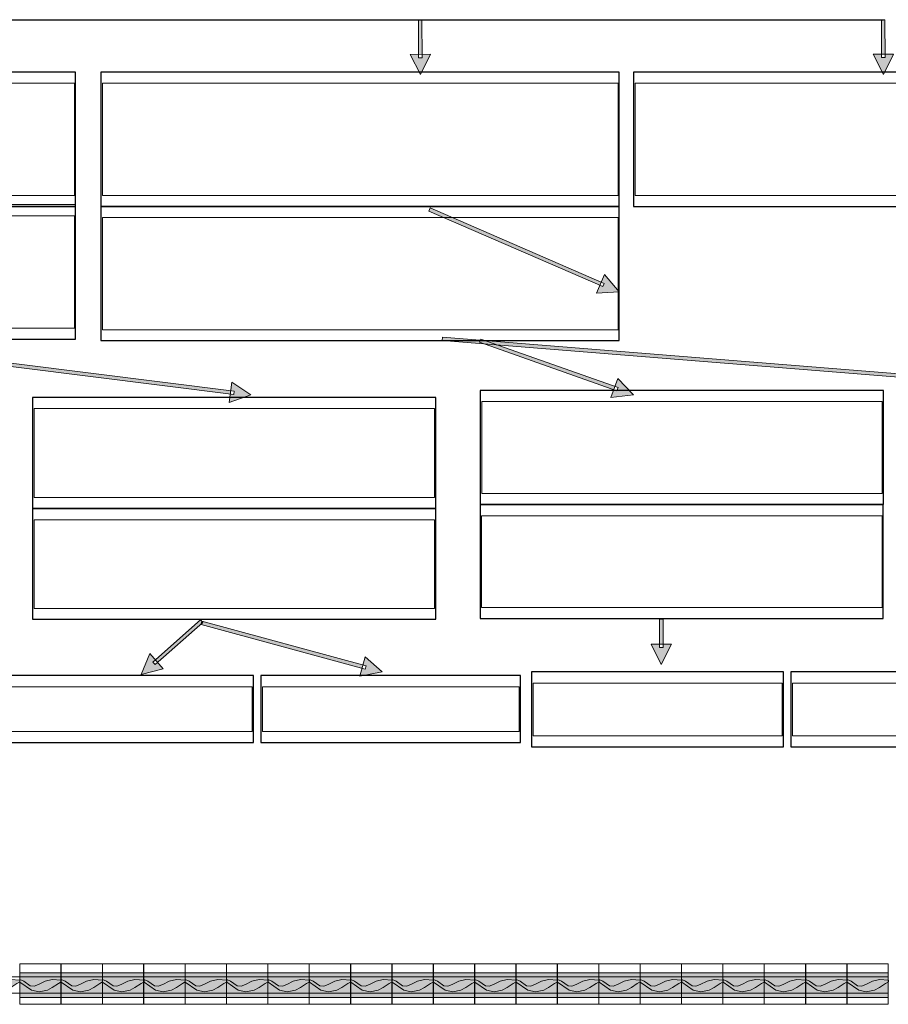
# Model space of a CAD drawing. Units: inches. Extents: x 0.4 to 41.6, y 0.5 to 29.2.
# Drawn here: x 27.4 to 36.4, y 0.5 to 10.8 of the extents above; entities that cross this region are included whole.
import ezdxf

# ---------------------------------------------------------------- set-up
doc = ezdxf.new("R2010")
doc.units = ezdxf.units.IN
doc.header["$MEASUREMENT"] = 0
doc.layers.add('Layer 1', color=7, linetype='Continuous')

# ---------------------------------------------------------------- blocks, each defined once
blk = doc.blocks.new('block 24')
at = {"layer": 'Layer 1', "lineweight": 0}
blk.add_lwpolyline([(22.607, 8.946), (27.965, 8.946), (27.965, 10.112), (22.607, 10.112), (22.607, 8.946)], dxfattribs=at)
at = {"layer": 'Layer 1', "color": 7, "true_color": 0xffffff, "insert": (25.285, 9.72), "char_height": 0.28787, "attachment_point": 7}
blk.add_mtext('\\fArial|b0|i0|c0|p34;\\W1; ', dxfattribs=at)
blk = doc.blocks.new('block 25')
at = {"layer": 'Layer 1', "lineweight": 0}
blk.add_lwpolyline([(28.257, 8.946), (33.613, 8.946), (33.613, 10.112), (28.257, 10.112), (28.257, 8.946)], dxfattribs=at)
at = {"layer": 'Layer 1', "color": 7, "true_color": 0xffffff, "insert": (28.356, 9.676), "char_height": 0.33536, "attachment_point": 7}
blk.add_mtext('\\f.VnTime|b0|i0|c0|p34;\\W1; ', dxfattribs=at)
blk = doc.blocks.new('block 26')
at = {"layer": 'Layer 1', "lineweight": 0}
blk.add_lwpolyline([(33.79, 8.946), (39.146, 8.946), (39.146, 10.112), (33.79, 10.112), (33.79, 8.946)], dxfattribs=at)
at = {"layer": 'Layer 1', "color": 7, "true_color": 0xffffff, "insert": (33.89, 9.676), "char_height": 0.33536, "attachment_point": 7}
blk.add_mtext('\\f.VnTime|b0|i0|c0|p34;\\W1; ', dxfattribs=at)
blk = doc.blocks.new('block 27')
at = {"layer": 'Layer 1', "lineweight": 0}
blk.add_lwpolyline([(33.79, 8.946), (39.146, 8.946), (39.146, 10.112), (33.79, 10.112), (33.79, 8.946)], dxfattribs=at)
at = {"layer": 'Layer 1', "color": 7, "true_color": 0xffffff, "insert": (33.89, 9.047), "char_height": 0.33536, "attachment_point": 7}
blk.add_mtext('\\f.VnTime|b0|i0|c0|p34;\\W1; ', dxfattribs=at)
blk = doc.blocks.new('block 35')
at = {"layer": 'Layer 1', "lineweight": 0}
blk.add_lwpolyline([(27.548, 5.808), (31.707, 5.808), (31.707, 6.732), (27.548, 6.732), (27.548, 5.808)], dxfattribs=at)
at = {"layer": 'Layer 1', "color": 7, "true_color": 0xffffff, "insert": (27.647, 6.295), "char_height": 0.33536, "attachment_point": 7}
blk.add_mtext('\\f.VnTime|b0|i0|c0|p34;\\W1; ', dxfattribs=at)
blk = doc.blocks.new('block 36')
at = {"layer": 'Layer 1', "lineweight": 0}
blk.add_lwpolyline([(32.196, 5.85), (36.358, 5.85), (36.358, 6.804), (32.196, 6.804), (32.196, 5.85)], dxfattribs=at)
at = {"layer": 'Layer 1', "color": 7, "true_color": 0xffffff, "insert": (32.295, 6.365), "char_height": 0.33536, "attachment_point": 7}
blk.add_mtext('\\f.VnTime|b0|i0|c0|p34;\\W1; ', dxfattribs=at)
blk = doc.blocks.new('block 41')
at = {"layer": 'Layer 1', "lineweight": 0}
blk.add_lwpolyline([(27.146, 3.376), (29.81, 3.376), (29.81, 3.842), (27.146, 3.842), (27.146, 3.376)], dxfattribs=at)
at = {"layer": 'Layer 1', "color": 7, "true_color": 0xffffff, "insert": (27.247, 3.406), "char_height": 0.33536, "attachment_point": 7}
blk.add_mtext('\\f.VnTime|b0|i0|c0|p34;\\W1; ', dxfattribs=at)
blk = doc.blocks.new('block 42')
at = {"layer": 'Layer 1', "lineweight": 0}
blk.add_lwpolyline([(29.918, 3.376), (32.585, 3.376), (32.585, 3.842), (29.918, 3.842), (29.918, 3.376)], dxfattribs=at)
at = {"layer": 'Layer 1', "color": 7, "true_color": 0xffffff, "insert": (30.018, 3.406), "char_height": 0.33536, "attachment_point": 7}
blk.add_mtext('\\f.VnTime|b0|i0|c0|p34;\\W1; ', dxfattribs=at)
blk = doc.blocks.new('block 43')
at = {"layer": 'Layer 1', "lineweight": 0}
blk.add_lwpolyline([(35.425, 3.33), (38.011, 3.33), (38.011, 3.88), (35.425, 3.88), (35.425, 3.33)], dxfattribs=at)
at = {"layer": 'Layer 1', "color": 7, "true_color": 0xffffff, "insert": (35.524, 3.444), "char_height": 0.33536, "attachment_point": 7}
blk.add_mtext('\\f.VnTime|b0|i0|c0|p34;\\W1; ', dxfattribs=at)
blk = doc.blocks.new('block 46')
at = {"layer": 'Layer 1', "lineweight": 0}
blk.add_lwpolyline([(22.607, 7.568), (27.965, 7.568), (27.965, 8.734), (22.607, 8.734), (22.607, 7.568)], dxfattribs=at)
at = {"layer": 'Layer 1', "color": 7, "true_color": 0xffffff, "insert": (25.285, 8.476), "char_height": 0.19143, "attachment_point": 7}
blk.add_mtext('\\fArial#20Narrow|b0|i0|c0|p34;\\W1; ', dxfattribs=at)
blk = doc.blocks.new('block 47')
at = {"layer": 'Layer 1', "lineweight": 0}
blk.add_lwpolyline([(22.607, 7.568), (27.965, 7.568), (27.965, 8.734), (22.607, 8.734), (22.607, 7.568)], dxfattribs=at)
at = {"layer": 'Layer 1', "color": 7, "true_color": 0xffffff, "insert": (22.707, 7.926), "char_height": 0.33536, "attachment_point": 7}
blk.add_mtext('\\f.VnTime|b0|i0|c0|p34;\\W1; ', dxfattribs=at)
blk = doc.blocks.new('block 48')
at = {"layer": 'Layer 1', "lineweight": 0}
blk.add_lwpolyline([(28.257, 7.551), (33.613, 7.551), (33.613, 8.717), (28.257, 8.717), (28.257, 7.551)], dxfattribs=at)
at = {"layer": 'Layer 1', "color": 7, "true_color": 0xffffff, "insert": (30.934, 8.489), "char_height": 0.1684, "attachment_point": 7}
blk.add_mtext('\\fArial#20Narrow|b0|i0|c0|p34;\\W1; ', dxfattribs=at)
blk = doc.blocks.new('block 55')
at = {"layer": 'Layer 1', "lineweight": 0}
blk.add_lwpolyline([(27.548, 4.655), (31.707, 4.655), (31.707, 5.577), (27.548, 5.577), (27.548, 4.655)], dxfattribs=at)
at = {"layer": 'Layer 1', "color": 7, "true_color": 0xffffff, "insert": (27.647, 5.141), "char_height": 0.33536, "attachment_point": 7}
blk.add_mtext('\\f.VnTime|b0|i0|c0|p34;\\W1; ', dxfattribs=at)
blk = doc.blocks.new('block 56')
at = {"layer": 'Layer 1', "lineweight": 0}
blk.add_lwpolyline([(32.194, 4.665), (36.356, 4.665), (36.356, 5.618), (32.194, 5.618), (32.194, 4.665)], dxfattribs=at)
at = {"layer": 'Layer 1', "color": 7, "true_color": 0xffffff, "insert": (32.295, 5.179), "char_height": 0.33536, "attachment_point": 7}
blk.add_mtext('\\f.VnTime|b0|i0|c0|p34;\\W1; ', dxfattribs=at)
blk = doc.blocks.new('block 66')
at = {"layer": 'Layer 1', "lineweight": 0}
blk.add_lwpolyline([(32.732, 3.33), (35.319, 3.33), (35.319, 3.88), (32.732, 3.88), (32.732, 3.33)], dxfattribs=at)
at = {"layer": 'Layer 1', "color": 7, "true_color": 0xffffff, "insert": (32.832, 3.444), "char_height": 0.33536, "attachment_point": 7}
blk.add_mtext('\\f.VnTime|b0|i0|c0|p34;\\W1; ', dxfattribs=at)

msp = doc.modelspace()

# ---------------------------------------------------------------- hatches: boundary and pattern name
at = {"layer": 'Layer 1', "true_color": 0xffffff}
h = msp.add_hatch(color=7, dxfattribs=at)
h.dxf.hatch_style = 2
h.paths.add_polyline_path([(31.665, 10.414), (31.559, 10.202), (31.453, 10.413)])
h.paths.add_polyline_path([(31.575, 10.77), (31.576, 10.378), (31.541, 10.378), (31.54, 10.77)])
h = msp.add_hatch(color=7, dxfattribs=at)
h.dxf.hatch_style = 2
h.paths.add_polyline_path([(36.475, 10.415), (36.37, 10.203), (36.263, 10.415)])
h.paths.add_polyline_path([(36.386, 10.771), (36.387, 10.38), (36.351, 10.38), (36.35, 10.771)])
h = msp.add_hatch(color=7, dxfattribs=at)
h.dxf.hatch_style = 2
h.paths.add_polyline_path([(33.473, 8.127), (33.625, 7.946), (33.389, 7.933)])
h.paths.add_polyline_path([(31.66, 8.817), (33.47, 8.032), (33.456, 8), (31.646, 8.785)])
h = msp.add_hatch(color=7, dxfattribs=at)
h.dxf.hatch_style = 2
h.paths.add_polyline_path([(29.601, 7.006), (29.797, 6.875), (29.574, 6.796)])
h.paths.add_polyline_path([(25.153, 7.473), (29.625, 6.914), (29.62, 6.879), (25.149, 7.438)])
h = msp.add_hatch(color=7, dxfattribs=at)
h.dxf.hatch_style = 2
h.paths.add_polyline_path([(38.27, 7.041), (38.472, 6.919), (38.253, 6.83)])
h.paths.add_polyline_path([(31.79, 7.473), (38.298, 6.951), (38.295, 6.916), (31.787, 7.438)])
h = msp.add_hatch(color=7, dxfattribs=at)
h.dxf.hatch_style = 2
h.paths.add_polyline_path([(33.609, 7.045), (33.773, 6.875), (33.538, 6.846)])
h.paths.add_polyline_path([(32.186, 7.454), (33.613, 6.95), (33.601, 6.917), (32.174, 7.421)])
h = msp.add_hatch(color=7, dxfattribs=at)
h.dxf.hatch_style = 2
h.paths.add_polyline_path([(28.888, 4.029), (28.66, 3.968), (28.748, 4.188)])
h.paths.add_polyline_path([(29.298, 4.511), (28.803, 4.072), (28.78, 4.098), (29.274, 4.537)])
h = msp.add_hatch(color=7, dxfattribs=at)
h.dxf.hatch_style = 2
h.paths.add_polyline_path([(30.984, 4.154), (31.161, 3.996), (30.929, 3.95)])
h.paths.add_polyline_path([(29.29, 4.523), (30.995, 4.059), (30.986, 4.026), (29.281, 4.489)])
h = msp.add_hatch(color=7, dxfattribs=at)
h.dxf.hatch_style = 2
h.paths.add_polyline_path([(34.168, 4.284), (34.062, 4.072), (33.957, 4.284)])
h.paths.add_polyline_path([(34.08, 4.543), (34.08, 4.248), (34.045, 4.248), (34.045, 4.543)])
for points in [[(27.397, 0.612), (27.825, 0.612), (27.825, 0.869), (27.397, 0.869)], [(27.827, 0.612), (28.255, 0.612), (28.255, 0.869), (27.827, 0.869)], [(28.257, 0.612), (28.684, 0.612), (28.684, 0.869), (28.257, 0.869)], [(28.686, 0.612), (29.114, 0.612), (29.114, 0.869), (28.686, 0.869)], [(29.116, 0.612), (29.544, 0.612), (29.544, 0.869), (29.116, 0.869)], [(29.546, 0.612), (29.973, 0.612), (29.973, 0.869), (29.546, 0.869)], [(29.976, 0.612), (30.403, 0.612), (30.403, 0.869), (29.976, 0.869)], [(30.405, 0.612), (30.833, 0.612), (30.833, 0.869), (30.405, 0.869)], [(30.835, 0.612), (31.262, 0.612), (31.262, 0.869), (30.835, 0.869)], [(31.265, 0.612), (31.692, 0.612), (31.692, 0.869), (31.265, 0.869)], [(31.694, 0.612), (32.122, 0.612), (32.122, 0.869), (31.694, 0.869)], [(32.124, 0.612), (32.552, 0.612), (32.552, 0.869), (32.124, 0.869)], [(32.554, 0.612), (32.981, 0.612), (32.981, 0.869), (32.554, 0.869)], [(32.984, 0.612), (33.412, 0.612), (33.412, 0.869), (32.984, 0.869)], [(33.414, 0.612), (33.841, 0.612), (33.841, 0.869), (33.414, 0.869)], [(33.843, 0.612), (34.271, 0.612), (34.271, 0.869), (33.843, 0.869)], [(34.273, 0.612), (34.701, 0.612), (34.701, 0.869), (34.273, 0.869)], [(34.703, 0.612), (35.13, 0.612), (35.13, 0.869), (34.703, 0.869)], [(35.132, 0.612), (35.56, 0.612), (35.56, 0.869), (35.132, 0.869)], [(35.562, 0.612), (35.99, 0.612), (35.99, 0.869), (35.562, 0.869)], [(35.992, 0.612), (36.419, 0.612), (36.419, 0.869), (35.992, 0.869)]]:
    msp.add_hatch(color=7, dxfattribs=at).paths.add_polyline_path(points)
at = {"layer": 'Layer 1', "true_color": 0xffffc0}
for points in [[(26.969, 0.772), (27.089, 0.689), (27.168, 0.672), (27.254, 0.689), (27.305, 0.718), (27.368, 0.758), (27.398, 0.774), (27.398, 0.793), (27.305, 0.798), (27.231, 0.781), (27.163, 0.747), (27.118, 0.729), (27.077, 0.735), (27.009, 0.781), (26.969, 0.8)], [(27.398, 0.772), (27.518, 0.689), (27.598, 0.672), (27.684, 0.689), (27.735, 0.718), (27.798, 0.758), (27.828, 0.774), (27.828, 0.793), (27.735, 0.798), (27.661, 0.781), (27.593, 0.747), (27.547, 0.729), (27.506, 0.735), (27.439, 0.781), (27.398, 0.8)], [(27.828, 0.772), (27.948, 0.689), (28.028, 0.672), (28.113, 0.689), (28.165, 0.718), (28.228, 0.758), (28.258, 0.774), (28.258, 0.793), (28.165, 0.798), (28.091, 0.781), (28.022, 0.747), (27.977, 0.729), (27.937, 0.735), (27.868, 0.781), (27.828, 0.8)], [(28.258, 0.772), (28.378, 0.689), (28.458, 0.672), (28.543, 0.689), (28.594, 0.718), (28.657, 0.758), (28.688, 0.774), (28.688, 0.793), (28.594, 0.798), (28.52, 0.781), (28.452, 0.747), (28.407, 0.729), (28.367, 0.735), (28.298, 0.781), (28.258, 0.8)], [(28.688, 0.772), (28.807, 0.689), (28.887, 0.672), (28.973, 0.689), (29.024, 0.718), (29.087, 0.758), (29.117, 0.774), (29.117, 0.793), (29.024, 0.798), (28.95, 0.781), (28.882, 0.747), (28.836, 0.729), (28.796, 0.735), (28.728, 0.781), (28.688, 0.8)], [(29.117, 0.772), (29.237, 0.689), (29.317, 0.672), (29.402, 0.689), (29.454, 0.718), (29.517, 0.758), (29.547, 0.774), (29.547, 0.793), (29.454, 0.798), (29.38, 0.781), (29.311, 0.747), (29.266, 0.729), (29.226, 0.735), (29.157, 0.781), (29.117, 0.8)], [(29.547, 0.772), (29.667, 0.689), (29.747, 0.672), (29.832, 0.689), (29.883, 0.718), (29.946, 0.758), (29.977, 0.774), (29.977, 0.793), (29.883, 0.798), (29.809, 0.781), (29.741, 0.747), (29.696, 0.729), (29.656, 0.735), (29.587, 0.781), (29.547, 0.8)], [(29.977, 0.772), (30.097, 0.689), (30.176, 0.672), (30.262, 0.689), (30.313, 0.718), (30.376, 0.758), (30.406, 0.774), (30.406, 0.793), (30.313, 0.798), (30.239, 0.781), (30.171, 0.747), (30.125, 0.729), (30.085, 0.735), (30.017, 0.781), (29.977, 0.8)], [(30.406, 0.772), (30.526, 0.689), (30.606, 0.672), (30.691, 0.689), (30.743, 0.718), (30.806, 0.758), (30.836, 0.774), (30.836, 0.793), (30.743, 0.798), (30.669, 0.781), (30.6, 0.747), (30.555, 0.729), (30.515, 0.735), (30.446, 0.781), (30.406, 0.8)], [(30.836, 0.772), (30.956, 0.689), (31.036, 0.672), (31.121, 0.689), (31.172, 0.718), (31.235, 0.758), (31.266, 0.774), (31.266, 0.793), (31.172, 0.798), (31.099, 0.781), (31.03, 0.747), (30.985, 0.729), (30.945, 0.735), (30.876, 0.781), (30.836, 0.8)], [(31.266, 0.772), (31.386, 0.689), (31.465, 0.672), (31.551, 0.689), (31.602, 0.718), (31.665, 0.758), (31.695, 0.774), (31.695, 0.793), (31.602, 0.798), (31.529, 0.781), (31.46, 0.747), (31.415, 0.729), (31.374, 0.735), (31.307, 0.781), (31.266, 0.8)], [(31.695, 0.772), (31.815, 0.689), (31.895, 0.672), (31.98, 0.689), (32.032, 0.718), (32.095, 0.758), (32.125, 0.774), (32.125, 0.793), (32.032, 0.798), (31.958, 0.781), (31.889, 0.747), (31.844, 0.729), (31.804, 0.735), (31.736, 0.781), (31.695, 0.8)], [(32.125, 0.772), (32.245, 0.689), (32.325, 0.672), (32.41, 0.689), (32.462, 0.718), (32.524, 0.758), (32.555, 0.774), (32.555, 0.793), (32.462, 0.798), (32.388, 0.781), (32.319, 0.747), (32.274, 0.729), (32.234, 0.735), (32.166, 0.781), (32.125, 0.8)], [(32.555, 0.772), (32.675, 0.689), (32.754, 0.672), (32.84, 0.689), (32.891, 0.718), (32.954, 0.758), (32.985, 0.774), (32.985, 0.793), (32.891, 0.798), (32.818, 0.781), (32.749, 0.747), (32.704, 0.729), (32.663, 0.735), (32.596, 0.781), (32.555, 0.8)], [(32.985, 0.772), (33.104, 0.689), (33.184, 0.672), (33.269, 0.689), (33.321, 0.718), (33.384, 0.758), (33.415, 0.774), (33.415, 0.793), (33.321, 0.798), (33.248, 0.781), (33.178, 0.747), (33.133, 0.729), (33.093, 0.735), (33.025, 0.781), (32.985, 0.8)], [(33.415, 0.772), (33.534, 0.689), (33.614, 0.672), (33.699, 0.689), (33.751, 0.718), (33.813, 0.758), (33.844, 0.774), (33.844, 0.793), (33.751, 0.798), (33.677, 0.781), (33.608, 0.747), (33.563, 0.729), (33.523, 0.735), (33.455, 0.781), (33.415, 0.8)], [(33.844, 0.772), (33.964, 0.689), (34.043, 0.672), (34.129, 0.689), (34.18, 0.718), (34.243, 0.758), (34.274, 0.774), (34.274, 0.793), (34.18, 0.798), (34.107, 0.781), (34.038, 0.747), (33.993, 0.729), (33.952, 0.735), (33.885, 0.781), (33.844, 0.8)], [(34.274, 0.772), (34.394, 0.689), (34.473, 0.672), (34.558, 0.689), (34.61, 0.718), (34.673, 0.758), (34.704, 0.774), (34.704, 0.793), (34.61, 0.798), (34.537, 0.781), (34.467, 0.747), (34.422, 0.729), (34.382, 0.735), (34.314, 0.781), (34.274, 0.8)], [(34.704, 0.772), (34.824, 0.689), (34.903, 0.672), (34.988, 0.689), (35.04, 0.718), (35.102, 0.758), (35.133, 0.774), (35.133, 0.793), (35.04, 0.798), (34.966, 0.781), (34.897, 0.747), (34.852, 0.729), (34.812, 0.735), (34.744, 0.781), (34.704, 0.8)], [(35.133, 0.772), (35.253, 0.689), (35.332, 0.672), (35.418, 0.689), (35.469, 0.718), (35.532, 0.758), (35.563, 0.774), (35.563, 0.793), (35.469, 0.798), (35.396, 0.781), (35.327, 0.747), (35.282, 0.729), (35.241, 0.735), (35.174, 0.781), (35.133, 0.8)], [(35.563, 0.772), (35.683, 0.689), (35.762, 0.672), (35.848, 0.689), (35.899, 0.718), (35.962, 0.758), (35.993, 0.774), (35.993, 0.793), (35.899, 0.798), (35.826, 0.781), (35.757, 0.747), (35.711, 0.729), (35.671, 0.735), (35.603, 0.781), (35.563, 0.8)], [(35.993, 0.772), (36.113, 0.689), (36.192, 0.672), (36.277, 0.689), (36.329, 0.718), (36.392, 0.758), (36.423, 0.774), (36.423, 0.793), (36.329, 0.798), (36.255, 0.781), (36.186, 0.747), (36.141, 0.729), (36.101, 0.735), (36.033, 0.781), (35.993, 0.8)]]:
    msp.add_hatch(color=254, dxfattribs=at).paths.add_polyline_path(points)

# ---------------------------------------------------------------- linework, layer by layer
at = {"layer": 'Layer 1', "color": 7, "lineweight": 25, "true_color": 0xffffff}
for points in [[(23.633, 10.773), (36.37, 10.771)], [(22.592, 8.833), (27.977, 8.833), (27.977, 10.228), (22.592, 10.228), (22.592, 8.833)], [(28.24, 8.833), (33.625, 8.833), (33.625, 10.228), (28.24, 10.228), (28.24, 8.833)], [(33.773, 8.833), (39.158, 8.833), (39.158, 10.228), (33.773, 10.228), (33.773, 8.833)], [(22.592, 7.455), (27.977, 7.455), (27.977, 8.85), (22.592, 8.85), (22.592, 7.455)], [(28.24, 7.438), (33.625, 7.438), (33.625, 8.833), (28.24, 8.833), (28.24, 7.438)], [(32.18, 5.737), (36.37, 5.737), (36.37, 6.919), (32.18, 6.919), (32.18, 5.737)], [(27.531, 5.695), (31.72, 5.695), (31.72, 6.847), (27.531, 6.847), (27.531, 5.695)], [(32.179, 4.552), (36.368, 4.552), (36.368, 5.734), (32.179, 5.734), (32.179, 4.552)], [(27.531, 4.543), (31.72, 4.543), (31.72, 5.695), (27.531, 5.695), (27.531, 4.543)], [(32.715, 3.217), (35.331, 3.217), (35.331, 3.996), (32.715, 3.996), (32.715, 3.217)], [(35.408, 3.217), (38.024, 3.217), (38.024, 3.996), (35.408, 3.996), (35.408, 3.217)], [(27.13, 3.264), (29.824, 3.264), (29.824, 3.959), (27.13, 3.959), (27.13, 3.264)], [(29.901, 3.264), (32.598, 3.264), (32.598, 3.959), (29.901, 3.959), (29.901, 3.264)]]:
    msp.add_lwpolyline(points, dxfattribs=at)
at = {"layer": 'Layer 1', "lineweight": 0}
for points in [[(31.575, 10.77), (31.576, 10.378), (31.541, 10.378), (31.54, 10.77), (31.575, 10.77)], [(36.386, 10.771), (36.387, 10.38), (36.351, 10.38), (36.35, 10.771), (36.386, 10.771)], [(31.665, 10.414), (31.559, 10.202), (31.453, 10.413), (31.665, 10.414)], [(36.475, 10.415), (36.37, 10.203), (36.263, 10.415), (36.475, 10.415)], [(22.592, 8.833), (27.977, 8.833), (27.977, 10.228), (22.592, 10.228), (22.592, 8.833)], [(28.24, 8.833), (33.625, 8.833), (33.625, 10.228), (28.24, 10.228), (28.24, 8.833)], [(33.773, 8.833), (39.158, 8.833), (39.158, 10.228), (33.773, 10.228), (33.773, 8.833)], [(22.592, 7.455), (27.977, 7.455), (27.977, 8.85), (22.592, 8.85), (22.592, 7.455)], [(28.24, 7.438), (33.625, 7.438), (33.625, 8.833), (28.24, 8.833), (28.24, 7.438)], [(31.66, 8.817), (33.47, 8.032), (33.456, 8), (31.646, 8.785), (31.66, 8.817)], [(33.473, 8.127), (33.625, 7.946), (33.389, 7.933), (33.473, 8.127)], [(25.153, 7.473), (29.625, 6.914), (29.62, 6.879), (25.149, 7.438), (25.153, 7.473)], [(31.79, 7.473), (38.298, 6.951), (38.295, 6.916), (31.787, 7.438), (31.79, 7.473)], [(32.186, 7.454), (33.613, 6.95), (33.601, 6.917), (32.174, 7.421), (32.186, 7.454)], [(29.601, 7.006), (29.797, 6.875), (29.574, 6.796), (29.601, 7.006)], [(33.609, 7.045), (33.773, 6.875), (33.538, 6.846), (33.609, 7.045)], [(32.18, 5.737), (36.37, 5.737), (36.37, 6.919), (32.18, 6.919), (32.18, 5.737)], [(27.531, 5.695), (31.72, 5.695), (31.72, 6.847), (27.531, 6.847), (27.531, 5.695)], [(32.179, 4.552), (36.368, 4.552), (36.368, 5.734), (32.179, 5.734), (32.179, 4.552)], [(27.531, 4.543), (31.72, 4.543), (31.72, 5.695), (27.531, 5.695), (27.531, 4.543)], [(29.298, 4.511), (28.803, 4.072), (28.78, 4.098), (29.274, 4.537), (29.298, 4.511)], [(29.29, 4.523), (30.995, 4.059), (30.986, 4.026), (29.281, 4.489), (29.29, 4.523)], [(34.08, 4.543), (34.08, 4.248), (34.045, 4.248), (34.045, 4.543), (34.08, 4.543)], [(34.168, 4.284), (34.062, 4.072), (33.957, 4.284), (34.168, 4.284)], [(28.888, 4.029), (28.66, 3.968), (28.748, 4.188), (28.888, 4.029)], [(30.984, 4.154), (31.161, 3.996), (30.929, 3.95), (30.984, 4.154)], [(32.715, 3.217), (35.331, 3.217), (35.331, 3.996), (32.715, 3.996), (32.715, 3.217)], [(35.408, 3.217), (38.024, 3.217), (38.024, 3.996), (35.408, 3.996), (35.408, 3.217)], [(27.13, 3.264), (29.824, 3.264), (29.824, 3.959), (27.13, 3.959), (27.13, 3.264)], [(29.901, 3.264), (32.598, 3.264), (32.598, 3.959), (29.901, 3.959), (29.901, 3.264)], [(27.397, 0.542), (27.825, 0.542), (27.825, 0.963), (27.397, 0.963), (27.397, 0.542)], [(27.827, 0.542), (28.255, 0.542), (28.255, 0.963), (27.827, 0.963), (27.827, 0.542)], [(28.257, 0.542), (28.684, 0.542), (28.684, 0.963), (28.257, 0.963), (28.257, 0.542)], [(28.686, 0.542), (29.114, 0.542), (29.114, 0.963), (28.686, 0.963), (28.686, 0.542)], [(29.116, 0.542), (29.544, 0.542), (29.544, 0.963), (29.116, 0.963), (29.116, 0.542)], [(29.546, 0.542), (29.973, 0.542), (29.973, 0.963), (29.546, 0.963), (29.546, 0.542)], [(29.976, 0.542), (30.403, 0.542), (30.403, 0.963), (29.976, 0.963), (29.976, 0.542)], [(30.405, 0.542), (30.833, 0.542), (30.833, 0.963), (30.405, 0.963), (30.405, 0.542)], [(30.835, 0.542), (31.262, 0.542), (31.262, 0.963), (30.835, 0.963), (30.835, 0.542)], [(31.265, 0.542), (31.692, 0.542), (31.692, 0.963), (31.265, 0.963), (31.265, 0.542)], [(31.694, 0.542), (32.122, 0.542), (32.122, 0.963), (31.694, 0.963), (31.694, 0.542)], [(32.124, 0.542), (32.552, 0.542), (32.552, 0.963), (32.124, 0.963), (32.124, 0.542)], [(32.554, 0.542), (32.981, 0.542), (32.981, 0.963), (32.554, 0.963), (32.554, 0.542)], [(32.984, 0.542), (33.412, 0.542), (33.412, 0.963), (32.984, 0.963), (32.984, 0.542)], [(33.414, 0.542), (33.841, 0.542), (33.841, 0.963), (33.414, 0.963), (33.414, 0.542)], [(33.843, 0.542), (34.271, 0.542), (34.271, 0.963), (33.843, 0.963), (33.843, 0.542)], [(34.273, 0.542), (34.701, 0.542), (34.701, 0.963), (34.273, 0.963), (34.273, 0.542)], [(34.703, 0.542), (35.13, 0.542), (35.13, 0.963), (34.703, 0.963), (34.703, 0.542)], [(35.132, 0.542), (35.56, 0.542), (35.56, 0.963), (35.132, 0.963), (35.132, 0.542)], [(35.562, 0.542), (35.99, 0.542), (35.99, 0.963), (35.562, 0.963), (35.562, 0.542)], [(35.992, 0.542), (36.419, 0.542), (36.419, 0.963), (35.992, 0.963), (35.992, 0.542)], [(27.397, 0.612), (27.825, 0.612), (27.825, 0.869), (27.397, 0.869), (27.397, 0.612)], [(27.827, 0.612), (28.255, 0.612), (28.255, 0.869), (27.827, 0.869), (27.827, 0.612)], [(28.257, 0.612), (28.684, 0.612), (28.684, 0.869), (28.257, 0.869), (28.257, 0.612)], [(28.686, 0.612), (29.114, 0.612), (29.114, 0.869), (28.686, 0.869), (28.686, 0.612)], [(29.116, 0.612), (29.544, 0.612), (29.544, 0.869), (29.116, 0.869), (29.116, 0.612)], [(29.546, 0.612), (29.973, 0.612), (29.973, 0.869), (29.546, 0.869), (29.546, 0.612)], [(29.976, 0.612), (30.403, 0.612), (30.403, 0.869), (29.976, 0.869), (29.976, 0.612)], [(30.405, 0.612), (30.833, 0.612), (30.833, 0.869), (30.405, 0.869), (30.405, 0.612)], [(30.835, 0.612), (31.262, 0.612), (31.262, 0.869), (30.835, 0.869), (30.835, 0.612)], [(31.265, 0.612), (31.692, 0.612), (31.692, 0.869), (31.265, 0.869), (31.265, 0.612)], [(31.694, 0.612), (32.122, 0.612), (32.122, 0.869), (31.694, 0.869), (31.694, 0.612)], [(32.124, 0.612), (32.552, 0.612), (32.552, 0.869), (32.124, 0.869), (32.124, 0.612)], [(32.554, 0.612), (32.981, 0.612), (32.981, 0.869), (32.554, 0.869), (32.554, 0.612)], [(32.984, 0.612), (33.412, 0.612), (33.412, 0.869), (32.984, 0.869), (32.984, 0.612)], [(33.414, 0.612), (33.841, 0.612), (33.841, 0.869), (33.414, 0.869), (33.414, 0.612)], [(33.843, 0.612), (34.271, 0.612), (34.271, 0.869), (33.843, 0.869), (33.843, 0.612)], [(34.273, 0.612), (34.701, 0.612), (34.701, 0.869), (34.273, 0.869), (34.273, 0.612)], [(34.703, 0.612), (35.13, 0.612), (35.13, 0.869), (34.703, 0.869), (34.703, 0.612)], [(35.132, 0.612), (35.56, 0.612), (35.56, 0.869), (35.132, 0.869), (35.132, 0.612)], [(35.562, 0.612), (35.99, 0.612), (35.99, 0.869), (35.562, 0.869), (35.562, 0.612)], [(35.992, 0.612), (36.419, 0.612), (36.419, 0.869), (35.992, 0.869), (35.992, 0.612)], [(26.969, 0.772), (27.089, 0.689), (27.168, 0.672), (27.254, 0.689), (27.305, 0.718), (27.368, 0.758), (27.398, 0.774), (27.398, 0.793), (27.305, 0.798), (27.231, 0.781), (27.163, 0.747), (27.118, 0.729), (27.077, 0.735), (27.009, 0.781), (26.969, 0.8), (26.969, 0.772)], [(27.398, 0.772), (27.518, 0.689), (27.598, 0.672), (27.684, 0.689), (27.735, 0.718), (27.798, 0.758), (27.828, 0.774), (27.828, 0.793), (27.735, 0.798), (27.661, 0.781), (27.593, 0.747), (27.547, 0.729), (27.506, 0.735), (27.439, 0.781), (27.398, 0.8), (27.398, 0.772)], [(27.828, 0.772), (27.948, 0.689), (28.028, 0.672), (28.113, 0.689), (28.165, 0.718), (28.228, 0.758), (28.258, 0.774), (28.258, 0.793), (28.165, 0.798), (28.091, 0.781), (28.022, 0.747), (27.977, 0.729), (27.937, 0.735), (27.868, 0.781), (27.828, 0.8), (27.828, 0.772)], [(28.258, 0.772), (28.378, 0.689), (28.458, 0.672), (28.543, 0.689), (28.594, 0.718), (28.657, 0.758), (28.688, 0.774), (28.688, 0.793), (28.594, 0.798), (28.52, 0.781), (28.452, 0.747), (28.407, 0.729), (28.367, 0.735), (28.298, 0.781), (28.258, 0.8), (28.258, 0.772)], [(28.688, 0.772), (28.807, 0.689), (28.887, 0.672), (28.973, 0.689), (29.024, 0.718), (29.087, 0.758), (29.117, 0.774), (29.117, 0.793), (29.024, 0.798), (28.95, 0.781), (28.882, 0.747), (28.836, 0.729), (28.796, 0.735), (28.728, 0.781), (28.688, 0.8), (28.688, 0.772)], [(29.117, 0.772), (29.237, 0.689), (29.317, 0.672), (29.402, 0.689), (29.454, 0.718), (29.517, 0.758), (29.547, 0.774), (29.547, 0.793), (29.454, 0.798), (29.38, 0.781), (29.311, 0.747), (29.266, 0.729), (29.226, 0.735), (29.157, 0.781), (29.117, 0.8), (29.117, 0.772)], [(29.547, 0.772), (29.667, 0.689), (29.747, 0.672), (29.832, 0.689), (29.883, 0.718), (29.946, 0.758), (29.977, 0.774), (29.977, 0.793), (29.883, 0.798), (29.809, 0.781), (29.741, 0.747), (29.696, 0.729), (29.656, 0.735), (29.587, 0.781), (29.547, 0.8), (29.547, 0.772)], [(29.977, 0.772), (30.097, 0.689), (30.176, 0.672), (30.262, 0.689), (30.313, 0.718), (30.376, 0.758), (30.406, 0.774), (30.406, 0.793), (30.313, 0.798), (30.239, 0.781), (30.171, 0.747), (30.125, 0.729), (30.085, 0.735), (30.017, 0.781), (29.977, 0.8), (29.977, 0.772)], [(30.406, 0.772), (30.526, 0.689), (30.606, 0.672), (30.691, 0.689), (30.743, 0.718), (30.806, 0.758), (30.836, 0.774), (30.836, 0.793), (30.743, 0.798), (30.669, 0.781), (30.6, 0.747), (30.555, 0.729), (30.515, 0.735), (30.446, 0.781), (30.406, 0.8), (30.406, 0.772)], [(30.836, 0.772), (30.956, 0.689), (31.036, 0.672), (31.121, 0.689), (31.172, 0.718), (31.235, 0.758), (31.266, 0.774), (31.266, 0.793), (31.172, 0.798), (31.099, 0.781), (31.03, 0.747), (30.985, 0.729), (30.945, 0.735), (30.876, 0.781), (30.836, 0.8), (30.836, 0.772)], [(31.266, 0.772), (31.386, 0.689), (31.465, 0.672), (31.551, 0.689), (31.602, 0.718), (31.665, 0.758), (31.695, 0.774), (31.695, 0.793), (31.602, 0.798), (31.529, 0.781), (31.46, 0.747), (31.415, 0.729), (31.374, 0.735), (31.307, 0.781), (31.266, 0.8), (31.266, 0.772)], [(31.695, 0.772), (31.815, 0.689), (31.895, 0.672), (31.98, 0.689), (32.032, 0.718), (32.095, 0.758), (32.125, 0.774), (32.125, 0.793), (32.032, 0.798), (31.958, 0.781), (31.889, 0.747), (31.844, 0.729), (31.804, 0.735), (31.736, 0.781), (31.695, 0.8), (31.695, 0.772)], [(32.125, 0.772), (32.245, 0.689), (32.325, 0.672), (32.41, 0.689), (32.462, 0.718), (32.524, 0.758), (32.555, 0.774), (32.555, 0.793), (32.462, 0.798), (32.388, 0.781), (32.319, 0.747), (32.274, 0.729), (32.234, 0.735), (32.166, 0.781), (32.125, 0.8), (32.125, 0.772)], [(32.555, 0.772), (32.675, 0.689), (32.754, 0.672), (32.84, 0.689), (32.891, 0.718), (32.954, 0.758), (32.985, 0.774), (32.985, 0.793), (32.891, 0.798), (32.818, 0.781), (32.749, 0.747), (32.704, 0.729), (32.663, 0.735), (32.596, 0.781), (32.555, 0.8), (32.555, 0.772)], [(32.985, 0.772), (33.104, 0.689), (33.184, 0.672), (33.269, 0.689), (33.321, 0.718), (33.384, 0.758), (33.415, 0.774), (33.415, 0.793), (33.321, 0.798), (33.248, 0.781), (33.178, 0.747), (33.133, 0.729), (33.093, 0.735), (33.025, 0.781), (32.985, 0.8), (32.985, 0.772)], [(33.415, 0.772), (33.534, 0.689), (33.614, 0.672), (33.699, 0.689), (33.751, 0.718), (33.813, 0.758), (33.844, 0.774), (33.844, 0.793), (33.751, 0.798), (33.677, 0.781), (33.608, 0.747), (33.563, 0.729), (33.523, 0.735), (33.455, 0.781), (33.415, 0.8), (33.415, 0.772)], [(33.844, 0.772), (33.964, 0.689), (34.043, 0.672), (34.129, 0.689), (34.18, 0.718), (34.243, 0.758), (34.274, 0.774), (34.274, 0.793), (34.18, 0.798), (34.107, 0.781), (34.038, 0.747), (33.993, 0.729), (33.952, 0.735), (33.885, 0.781), (33.844, 0.8), (33.844, 0.772)], [(34.274, 0.772), (34.394, 0.689), (34.473, 0.672), (34.558, 0.689), (34.61, 0.718), (34.673, 0.758), (34.704, 0.774), (34.704, 0.793), (34.61, 0.798), (34.537, 0.781), (34.467, 0.747), (34.422, 0.729), (34.382, 0.735), (34.314, 0.781), (34.274, 0.8), (34.274, 0.772)], [(34.704, 0.772), (34.824, 0.689), (34.903, 0.672), (34.988, 0.689), (35.04, 0.718), (35.102, 0.758), (35.133, 0.774), (35.133, 0.793), (35.04, 0.798), (34.966, 0.781), (34.897, 0.747), (34.852, 0.729), (34.812, 0.735), (34.744, 0.781), (34.704, 0.8), (34.704, 0.772)], [(35.133, 0.772), (35.253, 0.689), (35.332, 0.672), (35.418, 0.689), (35.469, 0.718), (35.532, 0.758), (35.563, 0.774), (35.563, 0.793), (35.469, 0.798), (35.396, 0.781), (35.327, 0.747), (35.282, 0.729), (35.241, 0.735), (35.174, 0.781), (35.133, 0.8), (35.133, 0.772)], [(35.563, 0.772), (35.683, 0.689), (35.762, 0.672), (35.848, 0.689), (35.899, 0.718), (35.962, 0.758), (35.993, 0.774), (35.993, 0.793), (35.899, 0.798), (35.826, 0.781), (35.757, 0.747), (35.711, 0.729), (35.671, 0.735), (35.603, 0.781), (35.563, 0.8), (35.563, 0.772)], [(35.993, 0.772), (36.113, 0.689), (36.192, 0.672), (36.277, 0.689), (36.329, 0.718), (36.392, 0.758), (36.423, 0.774), (36.423, 0.793), (36.329, 0.798), (36.255, 0.781), (36.186, 0.747), (36.141, 0.729), (36.101, 0.735), (36.033, 0.781), (35.993, 0.8), (35.993, 0.772)]]:
    msp.add_lwpolyline(points, dxfattribs=at)
at = {"layer": 'Layer 1', "color": 18, "lineweight": 5, "true_color": 0x000000}
for points in [[(27.397, 0.542), (27.825, 0.542), (27.825, 0.963), (27.397, 0.963), (27.397, 0.542)], [(27.827, 0.542), (28.255, 0.542), (28.255, 0.963), (27.827, 0.963), (27.827, 0.542)], [(28.257, 0.542), (28.684, 0.542), (28.684, 0.963), (28.257, 0.963), (28.257, 0.542)], [(28.686, 0.542), (29.114, 0.542), (29.114, 0.963), (28.686, 0.963), (28.686, 0.542)], [(29.116, 0.542), (29.544, 0.542), (29.544, 0.963), (29.116, 0.963), (29.116, 0.542)], [(29.546, 0.542), (29.973, 0.542), (29.973, 0.963), (29.546, 0.963), (29.546, 0.542)], [(29.976, 0.542), (30.403, 0.542), (30.403, 0.963), (29.976, 0.963), (29.976, 0.542)], [(30.405, 0.542), (30.833, 0.542), (30.833, 0.963), (30.405, 0.963), (30.405, 0.542)], [(30.835, 0.542), (31.262, 0.542), (31.262, 0.963), (30.835, 0.963), (30.835, 0.542)], [(31.265, 0.542), (31.692, 0.542), (31.692, 0.963), (31.265, 0.963), (31.265, 0.542)], [(31.694, 0.542), (32.122, 0.542), (32.122, 0.963), (31.694, 0.963), (31.694, 0.542)], [(32.124, 0.542), (32.552, 0.542), (32.552, 0.963), (32.124, 0.963), (32.124, 0.542)], [(32.554, 0.542), (32.981, 0.542), (32.981, 0.963), (32.554, 0.963), (32.554, 0.542)], [(32.984, 0.542), (33.412, 0.542), (33.412, 0.963), (32.984, 0.963), (32.984, 0.542)], [(33.414, 0.542), (33.841, 0.542), (33.841, 0.963), (33.414, 0.963), (33.414, 0.542)], [(33.843, 0.542), (34.271, 0.542), (34.271, 0.963), (33.843, 0.963), (33.843, 0.542)], [(34.273, 0.542), (34.701, 0.542), (34.701, 0.963), (34.273, 0.963), (34.273, 0.542)], [(34.703, 0.542), (35.13, 0.542), (35.13, 0.963), (34.703, 0.963), (34.703, 0.542)], [(35.132, 0.542), (35.56, 0.542), (35.56, 0.963), (35.132, 0.963), (35.132, 0.542)], [(35.562, 0.542), (35.99, 0.542), (35.99, 0.963), (35.562, 0.963), (35.562, 0.542)], [(35.992, 0.542), (36.419, 0.542), (36.419, 0.963), (35.992, 0.963), (35.992, 0.542)], [(26.969, 0.829), (27.398, 0.829)], [(27.398, 0.829), (27.827, 0.829)], [(27.828, 0.829), (28.257, 0.829)], [(28.258, 0.829), (28.687, 0.829)], [(28.688, 0.829), (29.117, 0.829)], [(29.117, 0.829), (29.546, 0.829)], [(29.547, 0.829), (29.977, 0.829)], [(29.977, 0.829), (30.406, 0.829)], [(30.406, 0.829), (30.836, 0.829)], [(30.836, 0.829), (31.266, 0.829)], [(31.266, 0.829), (31.695, 0.829)], [(31.695, 0.829), (32.125, 0.829)], [(32.125, 0.829), (32.555, 0.829)], [(32.555, 0.829), (32.985, 0.829)], [(32.985, 0.829), (33.415, 0.829)], [(33.415, 0.829), (33.844, 0.829)], [(33.844, 0.829), (34.274, 0.829)], [(34.274, 0.829), (34.704, 0.829)], [(34.704, 0.829), (35.133, 0.829)], [(35.133, 0.829), (35.563, 0.829)], [(35.563, 0.829), (35.994, 0.829)], [(35.993, 0.829), (36.423, 0.829)], [(26.969, 0.657), (27.398, 0.657)], [(27.398, 0.657), (27.827, 0.657)], [(27.828, 0.657), (28.257, 0.657)], [(28.258, 0.657), (28.687, 0.657)], [(28.688, 0.657), (29.117, 0.657)], [(29.117, 0.657), (29.546, 0.657)], [(29.547, 0.657), (29.977, 0.657)], [(29.977, 0.657), (30.406, 0.657)], [(30.406, 0.657), (30.836, 0.657)], [(30.836, 0.657), (31.266, 0.657)], [(31.266, 0.657), (31.695, 0.657)], [(31.695, 0.657), (32.125, 0.657)], [(32.125, 0.657), (32.555, 0.657)], [(32.555, 0.657), (32.985, 0.657)], [(32.985, 0.657), (33.415, 0.657)], [(33.415, 0.657), (33.844, 0.657)], [(33.844, 0.657), (34.274, 0.657)], [(34.274, 0.657), (34.704, 0.657)], [(34.704, 0.657), (35.133, 0.657)], [(35.133, 0.657), (35.563, 0.657)], [(35.563, 0.657), (35.994, 0.657)], [(35.993, 0.657), (36.423, 0.657)]]:
    msp.add_lwpolyline(points, dxfattribs=at)
at = {"layer": 'Layer 1', "color": 7, "lineweight": 5, "true_color": 0xffffff}
for points in [[(27.397, 0.612), (27.825, 0.612), (27.825, 0.869), (27.397, 0.869), (27.397, 0.612)], [(27.827, 0.612), (28.255, 0.612), (28.255, 0.869), (27.827, 0.869), (27.827, 0.612)], [(28.257, 0.612), (28.684, 0.612), (28.684, 0.869), (28.257, 0.869), (28.257, 0.612)], [(28.686, 0.612), (29.114, 0.612), (29.114, 0.869), (28.686, 0.869), (28.686, 0.612)], [(29.116, 0.612), (29.544, 0.612), (29.544, 0.869), (29.116, 0.869), (29.116, 0.612)], [(29.546, 0.612), (29.973, 0.612), (29.973, 0.869), (29.546, 0.869), (29.546, 0.612)], [(29.976, 0.612), (30.403, 0.612), (30.403, 0.869), (29.976, 0.869), (29.976, 0.612)], [(30.405, 0.612), (30.833, 0.612), (30.833, 0.869), (30.405, 0.869), (30.405, 0.612)], [(30.835, 0.612), (31.262, 0.612), (31.262, 0.869), (30.835, 0.869), (30.835, 0.612)], [(31.265, 0.612), (31.692, 0.612), (31.692, 0.869), (31.265, 0.869), (31.265, 0.612)], [(31.694, 0.612), (32.122, 0.612), (32.122, 0.869), (31.694, 0.869), (31.694, 0.612)], [(32.124, 0.612), (32.552, 0.612), (32.552, 0.869), (32.124, 0.869), (32.124, 0.612)], [(32.554, 0.612), (32.981, 0.612), (32.981, 0.869), (32.554, 0.869), (32.554, 0.612)], [(32.984, 0.612), (33.412, 0.612), (33.412, 0.869), (32.984, 0.869), (32.984, 0.612)], [(33.414, 0.612), (33.841, 0.612), (33.841, 0.869), (33.414, 0.869), (33.414, 0.612)], [(33.843, 0.612), (34.271, 0.612), (34.271, 0.869), (33.843, 0.869), (33.843, 0.612)], [(34.273, 0.612), (34.701, 0.612), (34.701, 0.869), (34.273, 0.869), (34.273, 0.612)], [(34.703, 0.612), (35.13, 0.612), (35.13, 0.869), (34.703, 0.869), (34.703, 0.612)], [(35.132, 0.612), (35.56, 0.612), (35.56, 0.869), (35.132, 0.869), (35.132, 0.612)], [(35.562, 0.612), (35.99, 0.612), (35.99, 0.869), (35.562, 0.869), (35.562, 0.612)], [(35.992, 0.612), (36.419, 0.612), (36.419, 0.869), (35.992, 0.869), (35.992, 0.612)]]:
    msp.add_lwpolyline(points, dxfattribs=at)
at = {"layer": 'Layer 1', "color": 254, "lineweight": 5, "true_color": 0xffffc0}
for points in [[(26.969, 0.772), (27.089, 0.689), (27.168, 0.672), (27.254, 0.689), (27.305, 0.718), (27.368, 0.758), (27.398, 0.774), (27.398, 0.793), (27.305, 0.798), (27.231, 0.781), (27.163, 0.747), (27.118, 0.729), (27.077, 0.735), (27.009, 0.781), (26.969, 0.8), (26.969, 0.772)], [(27.398, 0.772), (27.518, 0.689), (27.598, 0.672), (27.684, 0.689), (27.735, 0.718), (27.798, 0.758), (27.828, 0.774), (27.828, 0.793), (27.735, 0.798), (27.661, 0.781), (27.593, 0.747), (27.547, 0.729), (27.506, 0.735), (27.439, 0.781), (27.398, 0.8), (27.398, 0.772)], [(27.828, 0.772), (27.948, 0.689), (28.028, 0.672), (28.113, 0.689), (28.165, 0.718), (28.228, 0.758), (28.258, 0.774), (28.258, 0.793), (28.165, 0.798), (28.091, 0.781), (28.022, 0.747), (27.977, 0.729), (27.937, 0.735), (27.868, 0.781), (27.828, 0.8), (27.828, 0.772)], [(28.258, 0.772), (28.378, 0.689), (28.458, 0.672), (28.543, 0.689), (28.594, 0.718), (28.657, 0.758), (28.688, 0.774), (28.688, 0.793), (28.594, 0.798), (28.52, 0.781), (28.452, 0.747), (28.407, 0.729), (28.367, 0.735), (28.298, 0.781), (28.258, 0.8), (28.258, 0.772)], [(28.688, 0.772), (28.807, 0.689), (28.887, 0.672), (28.973, 0.689), (29.024, 0.718), (29.087, 0.758), (29.117, 0.774), (29.117, 0.793), (29.024, 0.798), (28.95, 0.781), (28.882, 0.747), (28.836, 0.729), (28.796, 0.735), (28.728, 0.781), (28.688, 0.8), (28.688, 0.772)], [(29.117, 0.772), (29.237, 0.689), (29.317, 0.672), (29.402, 0.689), (29.454, 0.718), (29.517, 0.758), (29.547, 0.774), (29.547, 0.793), (29.454, 0.798), (29.38, 0.781), (29.311, 0.747), (29.266, 0.729), (29.226, 0.735), (29.157, 0.781), (29.117, 0.8), (29.117, 0.772)], [(29.547, 0.772), (29.667, 0.689), (29.747, 0.672), (29.832, 0.689), (29.883, 0.718), (29.946, 0.758), (29.977, 0.774), (29.977, 0.793), (29.883, 0.798), (29.809, 0.781), (29.741, 0.747), (29.696, 0.729), (29.656, 0.735), (29.587, 0.781), (29.547, 0.8), (29.547, 0.772)], [(29.977, 0.772), (30.097, 0.689), (30.176, 0.672), (30.262, 0.689), (30.313, 0.718), (30.376, 0.758), (30.406, 0.774), (30.406, 0.793), (30.313, 0.798), (30.239, 0.781), (30.171, 0.747), (30.125, 0.729), (30.085, 0.735), (30.017, 0.781), (29.977, 0.8), (29.977, 0.772)], [(30.406, 0.772), (30.526, 0.689), (30.606, 0.672), (30.691, 0.689), (30.743, 0.718), (30.806, 0.758), (30.836, 0.774), (30.836, 0.793), (30.743, 0.798), (30.669, 0.781), (30.6, 0.747), (30.555, 0.729), (30.515, 0.735), (30.446, 0.781), (30.406, 0.8), (30.406, 0.772)], [(30.836, 0.772), (30.956, 0.689), (31.036, 0.672), (31.121, 0.689), (31.172, 0.718), (31.235, 0.758), (31.266, 0.774), (31.266, 0.793), (31.172, 0.798), (31.099, 0.781), (31.03, 0.747), (30.985, 0.729), (30.945, 0.735), (30.876, 0.781), (30.836, 0.8), (30.836, 0.772)], [(31.266, 0.772), (31.386, 0.689), (31.465, 0.672), (31.551, 0.689), (31.602, 0.718), (31.665, 0.758), (31.695, 0.774), (31.695, 0.793), (31.602, 0.798), (31.529, 0.781), (31.46, 0.747), (31.415, 0.729), (31.374, 0.735), (31.307, 0.781), (31.266, 0.8), (31.266, 0.772)], [(31.695, 0.772), (31.815, 0.689), (31.895, 0.672), (31.98, 0.689), (32.032, 0.718), (32.095, 0.758), (32.125, 0.774), (32.125, 0.793), (32.032, 0.798), (31.958, 0.781), (31.889, 0.747), (31.844, 0.729), (31.804, 0.735), (31.736, 0.781), (31.695, 0.8), (31.695, 0.772)], [(32.125, 0.772), (32.245, 0.689), (32.325, 0.672), (32.41, 0.689), (32.462, 0.718), (32.524, 0.758), (32.555, 0.774), (32.555, 0.793), (32.462, 0.798), (32.388, 0.781), (32.319, 0.747), (32.274, 0.729), (32.234, 0.735), (32.166, 0.781), (32.125, 0.8), (32.125, 0.772)], [(32.555, 0.772), (32.675, 0.689), (32.754, 0.672), (32.84, 0.689), (32.891, 0.718), (32.954, 0.758), (32.985, 0.774), (32.985, 0.793), (32.891, 0.798), (32.818, 0.781), (32.749, 0.747), (32.704, 0.729), (32.663, 0.735), (32.596, 0.781), (32.555, 0.8), (32.555, 0.772)], [(32.985, 0.772), (33.104, 0.689), (33.184, 0.672), (33.269, 0.689), (33.321, 0.718), (33.384, 0.758), (33.415, 0.774), (33.415, 0.793), (33.321, 0.798), (33.248, 0.781), (33.178, 0.747), (33.133, 0.729), (33.093, 0.735), (33.025, 0.781), (32.985, 0.8), (32.985, 0.772)], [(33.415, 0.772), (33.534, 0.689), (33.614, 0.672), (33.699, 0.689), (33.751, 0.718), (33.813, 0.758), (33.844, 0.774), (33.844, 0.793), (33.751, 0.798), (33.677, 0.781), (33.608, 0.747), (33.563, 0.729), (33.523, 0.735), (33.455, 0.781), (33.415, 0.8), (33.415, 0.772)], [(33.844, 0.772), (33.964, 0.689), (34.043, 0.672), (34.129, 0.689), (34.18, 0.718), (34.243, 0.758), (34.274, 0.774), (34.274, 0.793), (34.18, 0.798), (34.107, 0.781), (34.038, 0.747), (33.993, 0.729), (33.952, 0.735), (33.885, 0.781), (33.844, 0.8), (33.844, 0.772)], [(34.274, 0.772), (34.394, 0.689), (34.473, 0.672), (34.558, 0.689), (34.61, 0.718), (34.673, 0.758), (34.704, 0.774), (34.704, 0.793), (34.61, 0.798), (34.537, 0.781), (34.467, 0.747), (34.422, 0.729), (34.382, 0.735), (34.314, 0.781), (34.274, 0.8), (34.274, 0.772)], [(34.704, 0.772), (34.824, 0.689), (34.903, 0.672), (34.988, 0.689), (35.04, 0.718), (35.102, 0.758), (35.133, 0.774), (35.133, 0.793), (35.04, 0.798), (34.966, 0.781), (34.897, 0.747), (34.852, 0.729), (34.812, 0.735), (34.744, 0.781), (34.704, 0.8), (34.704, 0.772)], [(35.133, 0.772), (35.253, 0.689), (35.332, 0.672), (35.418, 0.689), (35.469, 0.718), (35.532, 0.758), (35.563, 0.774), (35.563, 0.793), (35.469, 0.798), (35.396, 0.781), (35.327, 0.747), (35.282, 0.729), (35.241, 0.735), (35.174, 0.781), (35.133, 0.8), (35.133, 0.772)], [(35.563, 0.772), (35.683, 0.689), (35.762, 0.672), (35.848, 0.689), (35.899, 0.718), (35.962, 0.758), (35.993, 0.774), (35.993, 0.793), (35.899, 0.798), (35.826, 0.781), (35.757, 0.747), (35.711, 0.729), (35.671, 0.735), (35.603, 0.781), (35.563, 0.8), (35.563, 0.772)], [(35.993, 0.772), (36.113, 0.689), (36.192, 0.672), (36.277, 0.689), (36.329, 0.718), (36.392, 0.758), (36.423, 0.774), (36.423, 0.793), (36.329, 0.798), (36.255, 0.781), (36.186, 0.747), (36.141, 0.729), (36.101, 0.735), (36.033, 0.781), (35.993, 0.8), (35.993, 0.772)]]:
    msp.add_lwpolyline(points, dxfattribs=at)

# ---------------------------------------------------------------- block references
at = {"layer": 'Layer 1'}
for name in ['block 24', 'block 25', 'block 26', 'block 27', 'block 46', 'block 47', 'block 48', 'block 36', 'block 35', 'block 55', 'block 56', 'block 41', 'block 42', 'block 66', 'block 43']:
    msp.add_blockref(name, (0, 0), dxfattribs=at)

doc.saveas('drawing.dxf')
